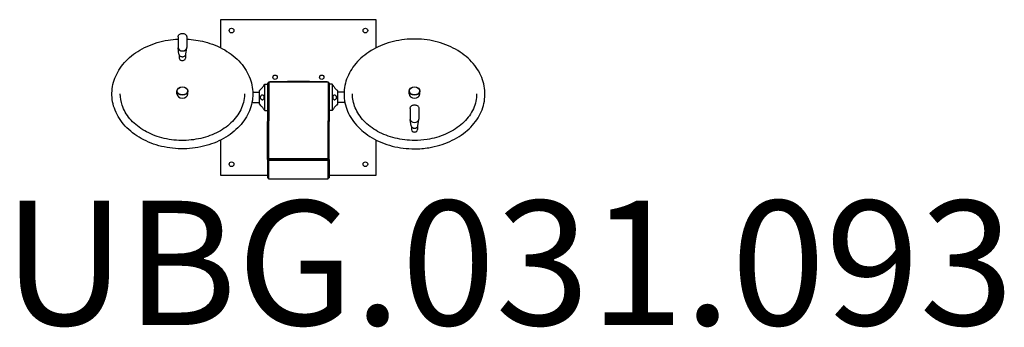
# Model space of a CAD drawing. Units: millimetres. Extents: x -929 to 2236, y -791 to 199.
import ezdxf

# ---------------------------------------------------------------- set-up
doc = ezdxf.new("R2010")
doc.units = ezdxf.units.MM
doc.header["$LTSCALE"] = 25
doc.styles.add('SPW_2D_CAD', font='arial.ttf', dxfattribs={"height": 400})

msp = doc.modelspace()

# ---------------------------------------------------------------- linework, layer by layer
for p, q in [((217, 199), (-283, 199)), ((-283, 199), (-283, 108.5)), ((217, 108.5), (217, 199)), ((-420, 143.5), (-420, 109.1)), ((-392, 143.5), (-392, 109.1)), ((-417, 87.6), (-419.9, 108)), ((-395, 87.6), (-392.1, 108)), ((-416, 84.8), (-416, 75)), ((-396, 84.8), (-396, 75)), ((-68, -1), (-68, 0)), ((-66, 0), (-68, 0)), ((0, 0), (-66, 0)), ((2, 0), (0, 0)), ((2, 0), (2, -1)), ((-423.5, -39.9), (-423.5, -30.9)), ((-388.5, -39.9), (-388.5, -30.9)), ((-158, -29), (-155.9, -26.5)), ((-158, -73), (-158, -29)), ((-143.1, -11.5), (-141, -9)), ((-141, -93), (-141, -9)), ((-141, -9), (-133, -9)), ((-133, -9), (-133, -93)), ((-132, -5), (-128, -5)), ((-132, -5), (-132, -128.6)), ((-128, -1), (62, -1)), ((-128, -1), (-128, -126)), ((59, -1), (-125, -1)), ((62, -1), (62, -126)), ((62, -5), (66, -5)), ((66, -5), (66, -128.6)), ((67, -93), (67, -9)), ((75, -9), (67, -9)), ((75, -9), (75, -93)), ((77.1, -11.5), (75, -9)), ((92, -29), (89.9, -26.5)), ((92, -29), (92, -73)), ((322.5, -39.9), (322.5, -30.9)), ((357.5, -39.9), (357.5, -30.9)), ((-179.7, -34.2), (-158, -34.2)), ((113.7, -34.2), (92, -34.2)), ((-182.4, -67.9), (-158, -67.9)), ((-158, -73), (-155.9, -75.5)), ((-143.1, -90.5), (-141, -93)), ((-141, -93), (-133, -93)), ((75, -93), (67, -93)), ((77.1, -90.5), (75, -93)), ((92, -73), (89.9, -75.5)), ((116.4, -67.9), (92, -67.9)), ((326, -86.3), (326, -120.7)), ((354, -86.3), (354, -120.7)), ((-128, -248.6), (-128, -126)), ((62, -248.6), (62, -126)), ((329, -142.2), (326.1, -121.9)), ((351, -142.2), (353.9, -121.9)), ((-132, -251.2), (-132, -128.6)), ((66, -251.2), (66, -128.6)), ((330, -145), (330, -154.8)), ((350, -145), (350, -154.8)), ((-283, -188.2), (-283, -301)), ((217, -301), (217, -188.2)), ((-132, -251.2), (-128, -251.2)), ((-132, -251.2), (-132, -310.3)), ((63, -251.2), (-129, -251.2)), ((-129, -254.2), (-129, -251.2)), ((-128, -248.6), (-128, -251.2)), ((62, -248.6), (-128, -248.6)), ((-128, -251.2), (-128, -251.2)), ((-128, -251.2), (62, -251.2)), ((62, -251.2), (62, -248.6)), ((62, -251.2), (66, -251.2)), ((62, -251.2), (62, -251.2)), ((63, -254.2), (63, -251.2)), ((66, -251.2), (66, -310.3)), ((63, -254.2), (-129, -254.2)), ((-129, -254.2), (-129, -313.4)), ((63, -313.4), (63, -254.2)), ((-283, -301), (-132, -301)), ((-132, -310.3), (-129, -310.3)), ((-129, -313.4), (63, -313.4)), ((63, -310.3), (66, -310.3)), ((66, -301), (217, -301))]:
    msp.add_line(p, q)
for centre, radius in [((-248, 164), 7.5), ((182, 164), 7.5), ((-108, 14), 7), ((42, 14), 7), ((-248, -266), 7.5), ((182, -266), 7.5)]:
    msp.add_circle(centre, radius)
for centre, start, end in [((-125, -9), 151.045, 180), ((-125, -9), 112.0243, 150), ((59, -9), 30, 67.9757), ((59, -9), 0, 28.955), ((-125, -93), 180, 208.955), ((59, -93), 331.045, 0)]:
    msp.add_arc(centre, 8, start, end)
for centre, major_axis, start_param, end_param in [((-406, 109.1), (14, 0), 3.141593, 6.283185), ((-406, 75), (-10, 0), 0, 3.141593), ((-406, 87.3), (-10, 0), 0.821029, 2.320564), ((-406, -39.9), (17.5, 0), 3.141593, 6.283185), ((340, -39.9), (17.5, 0), 3.141593, 6.283185), ((340, -120.7), (14, 0), 3.141593, 6.283185), ((340, -154.8), (-10, 0), 0, 3.141593), ((340, -142.6), (-10, 0), 0.821029, 2.320564)]:
    msp.add_ellipse(centre, major_axis=major_axis, ratio=0.766044, start_param=start_param, end_param=end_param)
for centre, major_axis in [((-406, -30.9), (17.5, 0)), ((-406, -30.2), (-16.5, 0)), ((340, -30.9), (-17.5, 0)), ((340, -30.2), (16.5, 0))]:
    msp.add_ellipse(centre, major_axis=major_axis, ratio=0.766044)
for points, knots in [([(-392, 136.4), (-372.4, 135.5), (-353, 132.6), (-311.3, 121.8), (-289.5, 112.9), (-250.5, 90.1), (-233.3, 76.2), (-205.7, 44.8), (-195.1, 27.4), (-181.8, -8.9), (-178.8, -27.8), (-180.6, -65.1), (-185.3, -83.4), (-201.6, -118.3), (-213.4, -134.7), (-243, -164), (-261, -176.9), (-301.3, -197.7), (-323.7, -205.5), (-370.5, -215.3), (-395, -217.3), (-443.4, -215.1), (-467.5, -210.9), (-512.6, -196.9), (-533.8, -187), (-571, -162.5), (-587.1, -147.8), (-612.3, -115.2), (-621.5, -97.4), (-632.2, -60.6), (-633.7, -41.7), (-629.2, -4.6), (-623.2, 13.5), (-604.4, 47.5), (-591.4, 63.4), (-559.5, 91.5), (-540.6, 103.5), (-498.7, 122.4), (-475.8, 129.3), (-441.5, 134.8), (-430.8, 135.9), (-420, 136.4)], [0.062734, 0.062734, 0.062734, 0.062734, 0.326132, 0.326132, 0.652071, 0.652071, 0.976636, 0.976636, 1.296388, 1.296388, 1.60782, 1.60782, 1.915436, 1.915436, 2.22871, 2.22871, 2.549784, 2.549784, 2.874784, 2.874784, 3.200801, 3.200801, 3.526928, 3.526928, 3.852757, 3.852757, 4.176778, 4.176778, 4.495158, 4.495158, 4.80525, 4.80525, 5.113283, 5.113283, 5.428101, 5.428101, 5.75021, 5.75021, 6.075536, 6.075536, 6.220452, 6.220452, 6.220452, 6.220452]), ([(-420, 143.5), (-420, 144.6), (-419.8, 145.8), (-418.9, 148), (-418.3, 149), (-416.6, 150.9), (-415.5, 151.8), (-413.1, 153.2), (-411.8, 153.8), (-408.9, 154.5), (-407.4, 154.7), (-404.4, 154.7), (-402.9, 154.5), (-400, 153.7), (-398.7, 153.1), (-396.2, 151.6), (-395.2, 150.7), (-393.5, 148.7), (-392.9, 147.6), (-392.2, 145.4), (-392, 144.5), (-392, 143.5)], [4.712389, 4.712389, 4.712389, 4.712389, 5.005225, 5.005225, 5.306716, 5.306716, 5.625372, 5.625372, 5.955864, 5.955864, 6.290357, 6.290357, 6.625488, 6.625488, 6.959904, 6.959904, 7.289959, 7.289959, 7.607003, 7.607003, 7.853982, 7.853982, 7.853982, 7.853982]), ([(340, -216.5), (315.7, -216.5), (291.5, -213.4), (245.3, -201.5), (223.5, -192.6), (184.5, -169.8), (167.3, -155.9), (139.7, -124.5), (129.1, -107.1), (115.8, -70.8), (112.8, -51.9), (114.6, -14.7), (119.3, 3.7), (135.6, 38.5), (147.4, 55), (177, 84.3), (195, 97.2), (235.3, 118), (257.7, 125.8), (304.5, 135.6), (329, 137.6), (377.4, 135.4), (401.5, 131.2), (446.6, 117.2), (467.8, 107.3), (505, 82.7), (521.1, 68.1), (546.3, 35.5), (555.5, 17.7), (566.2, -19.1), (567.7, -38), (563.2, -75.1), (557.2, -93.2), (538.4, -127.3), (525.4, -143.2), (493.5, -171.2), (474.6, -183.2), (432.7, -202.2), (409.8, -209), (370.9, -215.2), (355.5, -216.5), (340, -216.5)], [0, 0, 0, 0, 0.326132, 0.326132, 0.652071, 0.652071, 0.976636, 0.976636, 1.296388, 1.296388, 1.60782, 1.60782, 1.915436, 1.915436, 2.22871, 2.22871, 2.549784, 2.549784, 2.874784, 2.874784, 3.200801, 3.200801, 3.526928, 3.526928, 3.852757, 3.852757, 4.176778, 4.176778, 4.495158, 4.495158, 4.80525, 4.80525, 5.113283, 5.113283, 5.428101, 5.428101, 5.75021, 5.75021, 6.075536, 6.075536, 6.283185, 6.283185, 6.283185, 6.283185]), ([(-417, 87.6), (-416.9, 86.7), (-416.6, 85.8), (-415.6, 84.1), (-415, 83.3), (-413.4, 82), (-412.5, 81.4), (-410.4, 80.5), (-409.3, 80.2), (-406.9, 79.8), (-405.7, 79.8), (-403.4, 80), (-402.2, 80.3), (-400.1, 81.1), (-399.1, 81.7), (-397.4, 83), (-396.6, 83.8), (-395.6, 85.4), (-395.2, 86.3), (-395, 87.4), (-395, 87.5), (-395, 87.6)], [1.679351, 1.679351, 1.679351, 1.679351, 1.982049, 1.982049, 2.294598, 2.294598, 2.617829, 2.617829, 2.945968, 2.945968, 3.275274, 3.275274, 3.604634, 3.604634, 3.933166, 3.933166, 4.25767, 4.25767, 4.571955, 4.571955, 4.603835, 4.603835, 4.603835, 4.603835]), ([(-155.9, -26.5), (-155.9, -26.5), (-155.7, -26.4), (-155.2, -25.9), (-154.8, -25.5), (-153.9, -24.6), (-153.2, -23.9), (-151.7, -22.4), (-151, -21.6), (-149.4, -19.8), (-148.4, -18.6), (-146.7, -16.4), (-145.8, -15.3), (-144.6, -13.6), (-144, -12.8), (-143.5, -12), (-143.4, -11.8), (-143.2, -11.6), (-143.1, -11.5), (-143.1, -11.5)], [-4.141106, -4.141106, -4.141106, -4.141106, -3.906977, -3.906977, -3.672848, -3.672848, -3.34775, -3.34775, -3.022652, -3.022652, -2.61563, -2.61563, -2.208608, -2.208608, -1.859967, -1.859967, -1.685647, -1.685647, -1.511326, -1.511326, -1.511326, -1.511326]), ([(77.1, -11.5), (77.1, -11.5), (77.2, -11.6), (77.4, -11.8), (77.5, -12), (78, -12.8), (78.6, -13.6), (79.8, -15.3), (80.7, -16.4), (82.4, -18.6), (83.4, -19.8), (84.3, -20.8), (85, -21.6), (85.7, -22.4), (87.2, -23.9), (87.9, -24.6), (88.8, -25.5), (89.2, -25.9), (89.7, -26.4), (89.9, -26.5), (89.9, -26.5)], [-1.511326, -1.511326, -1.511326, -1.511326, -1.337006, -1.337006, -1.162685, -1.162685, -0.814044, -0.814044, -0.407022, -0.407022, 0, 0, 0, 0.325098, 0.325098, 0.650196, 0.650196, 0.884325, 0.884325, 1.118454, 1.118454, 1.118454, 1.118454]), ([(-206.4, -39.9), (-206.4, -40.8), (-206.5, -41.6), (-206.9, -58.9), (-210.9, -75.2), (-225.7, -105.8), (-236.3, -120.2), (-263.1, -145.4), (-279, -156.3), (-314.5, -173.8), (-334.1, -180.4), (-375, -188.6), (-396.4, -190.2), (-438.6, -188.4), (-459.6, -184.9), (-498.9, -173.2), (-517.2, -165), (-549.6, -144.8), (-563.6, -132.8), (-586.1, -106.1), (-594.4, -91.4), (-603.5, -64.3), (-605.6, -52.1), (-605.6, -39.9)], [1.570796, 1.570796, 1.570796, 1.570796, 1.589169, 1.589169, 1.925617, 1.925617, 2.253095, 2.253095, 2.57081, 2.57081, 2.884928, 2.884928, 3.198311, 3.198311, 3.511636, 3.511636, 3.825137, 3.825137, 4.140031, 4.140031, 4.460292, 4.460292, 4.712389, 4.712389, 4.712389, 4.712389]), ([(-148.8, -43.5), (-149.3, -43.5), (-149.8, -43.6), (-150.3, -43.7), (-151, -43.9), (-151.7, -44.3), (-153.2, -45.3), (-153.9, -45.9), (-154.8, -47.2), (-155.2, -47.9), (-155.7, -49.4), (-155.9, -50.2), (-155.9, -51.8), (-155.7, -52.6), (-155.2, -54.1), (-154.8, -54.8), (-153.9, -56.1), (-153.2, -56.7), (-151.7, -57.7), (-151, -58.1), (-149.8, -58.4), (-149.3, -58.5), (-148.8, -58.5)], [-0.224541, -0.224541, -0.224541, -0.224541, 0, 0, 0, 0.325098, 0.325098, 0.650196, 0.650196, 0.884325, 0.884325, 1.118454, 1.118454, 1.352583, 1.352583, 1.586712, 1.586712, 1.91181, 1.91181, 2.236908, 2.236908, 2.461449, 2.461449, 2.461449, 2.461449]), ([(-148.8, -58.5), (-148.4, -58.5), (-147.9, -58.5), (-146.7, -58.1), (-145.8, -57.6), (-144.6, -56.3), (-144, -55.4), (-143.5, -53.9), (-143.4, -53.3), (-143.2, -52.2), (-143.1, -51.6), (-143.1, -50.4), (-143.2, -49.8), (-143.4, -48.7), (-143.5, -48.1), (-144, -46.6), (-144.6, -45.7), (-145.8, -44.4), (-146.7, -43.9), (-147.9, -43.5), (-148.4, -43.5), (-148.8, -43.5)], [-2.798111, -2.798111, -2.798111, -2.798111, -2.61563, -2.61563, -2.208608, -2.208608, -1.859967, -1.859967, -1.685647, -1.685647, -1.511326, -1.511326, -1.337006, -1.337006, -1.162685, -1.162685, -0.814044, -0.814044, -0.407022, -0.407022, -0.224541, -0.224541, -0.224541, -0.224541]), ([(82.8, -43.5), (82.4, -43.5), (81.9, -43.5), (80.7, -43.9), (79.8, -44.4), (78.6, -45.7), (78, -46.6), (77.5, -48.1), (77.4, -48.7), (77.2, -49.8), (77.1, -50.4), (77.1, -51.6), (77.2, -52.2), (77.4, -53.3), (77.5, -53.9), (78, -55.4), (78.6, -56.3), (79.8, -57.6), (80.7, -58.1), (81.9, -58.5), (82.4, -58.5), (82.8, -58.5)], [-2.798111, -2.798111, -2.798111, -2.798111, -2.61563, -2.61563, -2.208608, -2.208608, -1.859967, -1.859967, -1.685647, -1.685647, -1.511326, -1.511326, -1.337006, -1.337006, -1.162685, -1.162685, -0.814044, -0.814044, -0.407022, -0.407022, -0.224541, -0.224541, -0.224541, -0.224541]), ([(82.8, -58.5), (83.3, -58.5), (83.8, -58.4), (84.3, -58.3), (85, -58.1), (85.7, -57.7), (87.2, -56.7), (87.9, -56.1), (88.8, -54.8), (89.2, -54.1), (89.7, -52.6), (89.9, -51.8), (89.9, -50.2), (89.7, -49.4), (89.2, -47.9), (88.8, -47.2), (87.9, -45.9), (87.2, -45.3), (85.7, -44.3), (85, -43.9), (83.8, -43.6), (83.3, -43.5), (82.8, -43.5)], [-0.224541, -0.224541, -0.224541, -0.224541, 0, 0, 0, 0.325098, 0.325098, 0.650196, 0.650196, 0.884325, 0.884325, 1.118454, 1.118454, 1.352583, 1.352583, 1.586712, 1.586712, 1.91181, 1.91181, 2.236908, 2.236908, 2.461449, 2.461449, 2.461449, 2.461449]), ([(340, -189.6), (318.8, -189.6), (297.7, -187), (257.5, -177), (238.5, -169.6), (204.6, -150.8), (189.7, -139.4), (165.3, -113.7), (155.9, -99.4), (143.5, -70), (140.4, -54.9), (140.4, -39.9)], [0, 0, 0, 0, 0.313323, 0.313323, 0.626753, 0.626753, 0.941204, 0.941204, 1.260038, 1.260038, 1.570796, 1.570796, 1.570796, 1.570796]), ([(539.6, -39.9), (539.6, -43.7), (539.4, -47.5), (537.3, -67.6), (532, -83.8), (514.8, -113.7), (503.1, -127.5), (474.5, -151.4), (457.8, -161.6), (421, -177.5), (401, -183.3), (367, -188.5), (353.5, -189.6), (340, -189.6)], [4.712389, 4.712389, 4.712389, 4.712389, 4.791566, 4.791566, 5.127457, 5.127457, 5.452716, 5.452716, 5.769401, 5.769401, 6.083267, 6.083267, 6.283185, 6.283185, 6.283185, 6.283185]), ([(-143.1, -90.5), (-143.1, -90.5), (-143.2, -90.4), (-143.4, -90.2), (-143.5, -90), (-144, -89.2), (-144.6, -88.4), (-145.8, -86.7), (-146.7, -85.6), (-148.4, -83.4), (-149.4, -82.2), (-150.3, -81.2), (-151, -80.4), (-151.7, -79.6), (-153.2, -78.1), (-153.9, -77.4), (-154.8, -76.5), (-155.2, -76.1), (-155.7, -75.6), (-155.9, -75.5), (-155.9, -75.5)], [-1.511326, -1.511326, -1.511326, -1.511326, -1.337006, -1.337006, -1.162685, -1.162685, -0.814044, -0.814044, -0.407022, -0.407022, 0, 0, 0, 0.325098, 0.325098, 0.650196, 0.650196, 0.884325, 0.884325, 1.118454, 1.118454, 1.118454, 1.118454]), ([(89.9, -75.5), (89.9, -75.5), (89.7, -75.6), (89.2, -76.1), (88.8, -76.5), (87.9, -77.4), (87.2, -78.1), (85.7, -79.6), (85, -80.4), (83.4, -82.2), (82.4, -83.4), (80.7, -85.6), (79.8, -86.7), (78.6, -88.4), (78, -89.2), (77.5, -90), (77.4, -90.2), (77.2, -90.4), (77.1, -90.5), (77.1, -90.5)], [-4.141106, -4.141106, -4.141106, -4.141106, -3.906977, -3.906977, -3.672848, -3.672848, -3.34775, -3.34775, -3.022652, -3.022652, -2.61563, -2.61563, -2.208608, -2.208608, -1.859967, -1.859967, -1.685647, -1.685647, -1.511326, -1.511326, -1.511326, -1.511326]), ([(326, -86.3), (326, -85.2), (326.2, -84), (327.1, -81.8), (327.7, -80.8), (329.4, -78.9), (330.5, -78), (332.9, -76.6), (334.2, -76.1), (337.1, -75.3), (338.6, -75.1), (341.6, -75.1), (343.1, -75.3), (346, -76.1), (347.3, -76.7), (349.8, -78.2), (350.8, -79.1), (352.5, -81.1), (353.1, -82.3), (353.8, -84.4), (354, -85.4), (354, -86.3)], [4.712389, 4.712389, 4.712389, 4.712389, 5.005225, 5.005225, 5.306716, 5.306716, 5.625372, 5.625372, 5.955864, 5.955864, 6.290357, 6.290357, 6.625488, 6.625488, 6.959904, 6.959904, 7.289959, 7.289959, 7.607003, 7.607003, 7.853982, 7.853982, 7.853982, 7.853982]), ([(329, -142.2), (329.1, -143.2), (329.4, -144), (330.4, -145.7), (331, -146.5), (332.6, -147.8), (333.5, -148.4), (335.6, -149.3), (336.7, -149.7), (339.1, -150), (340.3, -150), (342.6, -149.8), (343.8, -149.5), (345.9, -148.7), (346.9, -148.2), (348.6, -146.8), (349.4, -146.1), (350.4, -144.4), (350.8, -143.5), (351, -142.4), (351, -142.3), (351, -142.2)], [1.679351, 1.679351, 1.679351, 1.679351, 1.982049, 1.982049, 2.294598, 2.294598, 2.617829, 2.617829, 2.945968, 2.945968, 3.275274, 3.275274, 3.604634, 3.604634, 3.933166, 3.933166, 4.25767, 4.25767, 4.571955, 4.571955, 4.603835, 4.603835, 4.603835, 4.603835])]:
    msp.add_open_spline(points, degree=3, knots=knots)

# ---------------------------------------------------------------- texts
at = {"color": 254, "style": 'SPW_2D_CAD'}
msp.add_text('UBG.031.093', height=400, dxfattribs=at).set_placement((-982.4, -783.6))

doc.saveas('drawing.dxf')
